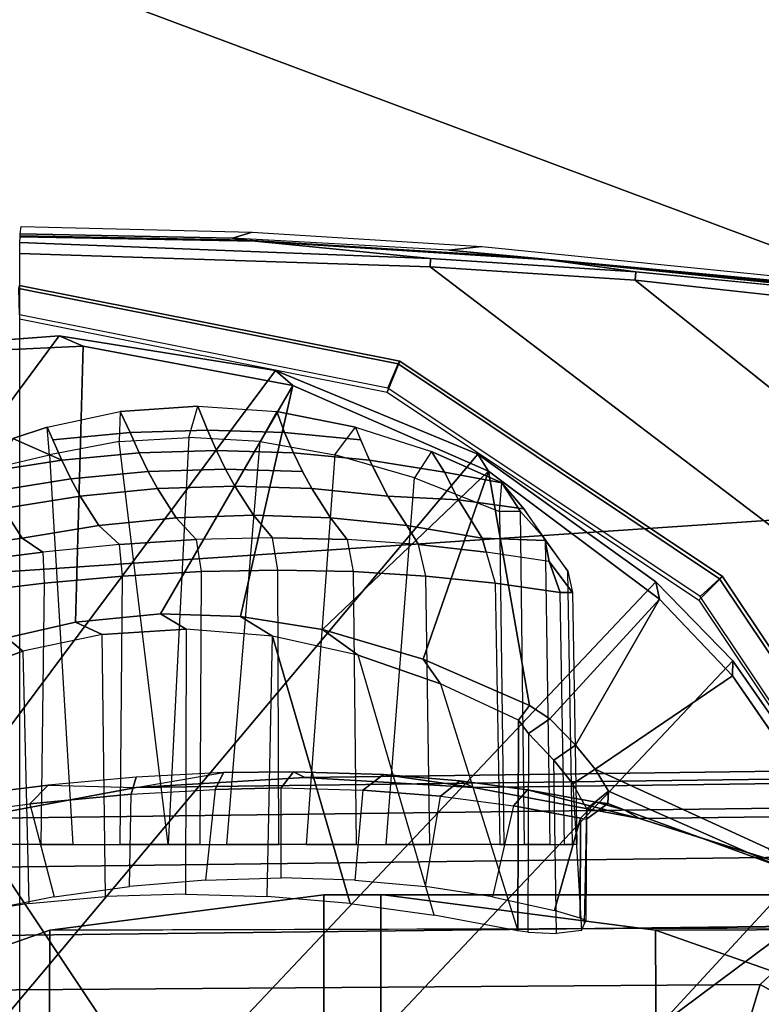
# Model space of a CAD drawing. Units: inches. Extents: x -16 to 144, y 0 to 159.
# Drawn here: x 42 to 43, y 47 to 49 of the extents above; entities that cross this region are included whole.
import ezdxf

# ---------------------------------------------------------------- set-up
doc = ezdxf.new("R2010")
doc.units = ezdxf.units.IN
doc.header["$MEASUREMENT"] = 0
for name, color, linetype in [('SEAT-ARMPAD', 5, 'Continuous'), ('SEAT-BASE', 5, 'Continuous'), ('SEAT-FRAME', 5, 'Continuous')]:
    doc.layers.add(name, color=color, linetype=linetype)

# ---------------------------------------------------------------- blocks, each defined once
blk = doc.blocks.new('1VERUS_ASUSP_SYNTLTLIM_ADJARMS_ADJSEAT_LUM_1T')
at = {"layer": 'SEAT-ARMPAD'}
for points in [[(1.1444, -11.1349, 24.9478), (3.7892, -11.6055, 24.9831), (3.8237, -10.4571, 24.9734)], [(1.1444, -11.1349, 24.9478), (-2.086, -11.1541, 24.7569), (-1.9456, -11.9579, 24.7501)], [(-0.1562, -12.1052, 24.858), (1.1444, -11.1349, 24.9478), (-1.9456, -11.9579, 24.7501)], [(1.1444, -11.1349, 24.9478), (-0.1562, -12.1052, 24.858), (1.7065, -11.9793, 24.9456)], [(1.7065, -11.9793, 24.9456), (3.7892, -11.6055, 24.9831), (1.1444, -11.1349, 24.9478)], [(1.7065, -11.9793, 24.9456), (-0.1562, -12.1052, 24.858), (1.8955, -12.8725, 24.8853)], [(1.8955, -12.8725, 24.8853), (-0.1562, -12.1052, 24.858), (-0.1377, -12.7547, 24.789)]]:
    blk.add_3dface(points, dxfattribs=at)
at = {"layer": 'SEAT-ARMPAD', "invisible_edges": 3}
for points in [[(-2.5241, -11.6916, 24.0192), (1.46, -11.1614, 24.0338), (-2.5565, -11.0385, 24.0191)], [(-2.439, -11.9496, 24.0196), (1.46, -11.1614, 24.0338), (-2.5241, -11.6916, 24.0192)], [(-2.2566, -12.1228, 24.0202), (1.46, -11.1614, 24.0338), (-2.439, -11.9496, 24.0196)], [(-1.2466, -12.473, 24.0239), (1.46, -11.1614, 24.0338), (-2.2566, -12.1228, 24.0202)], [(-0.1268, -12.7119, 24.028), (1.46, -11.1614, 24.0338), (-1.2466, -12.473, 24.0239)], [(0.7956, -12.8153, 24.0314), (1.46, -11.1614, 24.0338), (-0.1268, -12.7119, 24.028)], [(1.7156, -12.8341, 24.0347), (1.46, -11.1614, 24.0338), (0.7956, -12.8153, 24.0314)], [(4.0317, -12.5159, 24.0432), (1.46, -11.1614, 24.0338), (2.6492, -12.7671, 24.0382)], [(5.1877, -12.1173, 24.0475), (1.46, -11.1614, 24.0338), (4.0317, -12.5159, 24.0432)], [(5.4824, -11.1978, 24.0485), (1.46, -11.1614, 24.0338), (5.3932, -11.895, 24.0482)], [(5.3932, -11.895, 24.0482), (1.46, -11.1614, 24.0338), (5.1877, -12.1173, 24.0475)], [(2.6492, -12.7671, 24.0382), (1.46, -11.1614, 24.0338), (1.7156, -12.8341, 24.0347)]]:
    blk.add_3dface(points, dxfattribs=at)
at = {"layer": 'SEAT-BASE'}
for points in [[(4.6239, -12.6235, 3.7114), (1.1689, -1.6682, 6.3614), (1.1429, -1.6928, 6.4342), (4.5963, -12.6388, 3.7894)], [(4.6239, -12.6235, 3.7114), (4.4351, -11.9593, 3.3006), (1.2826, -1.7444, 4.6526), (1.1689, -1.6682, 6.3614)], [(1.1429, -1.6928, 6.4342), (1.0754, -1.7204, 6.4698), (4.5174, -12.6859, 3.8188), (4.5963, -12.6388, 3.7894)], [(4.5174, -12.6859, 3.8188), (1.0754, -1.7204, 6.4698), (0.6083, -1.8722, 6.4973), (4.1596, -12.8021, 3.8188)], [(4.3635, -11.9021, 3.2079), (4.2811, -11.7997, 3.2151), (1.1854, -1.7478, 4.5405), (1.2212, -1.7386, 4.5552)], [(1.2691, -1.7338, 4.6016), (4.4216, -11.9488, 3.2497), (4.3635, -11.9021, 3.2079), (1.2212, -1.7386, 4.5552)], [(4.4216, -11.9488, 3.2497), (1.2691, -1.7338, 4.6016), (1.2826, -1.7444, 4.6526), (4.4351, -11.9593, 3.3006)], [(4.2811, -11.7997, 3.2151), (3.4676, -12.0641, 3.2151), (0.0683, -2.1107, 4.5405), (1.1854, -1.7478, 4.5405)], [(0.1412, -2.0239, 6.4698), (3.8017, -12.9184, 3.8188), (4.1596, -12.8021, 3.8188), (0.6083, -1.8722, 6.4973)], [(0.1412, -2.0239, 6.4698), (0.0704, -2.0413, 6.4342), (3.7104, -12.9267, 3.7894), (3.8017, -12.9184, 3.8188)], [(0.0349, -2.0367, 6.3614), (-0.0124, -2.1651, 4.6526), (3.4414, -12.2822, 3.3006), (3.6747, -12.9218, 3.7114)], [(0.0704, -2.0413, 6.4342), (0.0349, -2.0367, 6.3614), (3.6747, -12.9218, 3.7114), (3.7104, -12.9267, 3.7894)], [(0.0339, -2.1244, 4.5552), (0.0683, -2.1107, 4.5405), (3.4676, -12.0641, 3.2151), (3.4669, -12.197, 3.2069)], [(0.0339, -2.1244, 4.5552), (3.4669, -12.197, 3.2069), (3.4461, -12.2657, 3.2497), (-0.0076, -2.1486, 4.6016)], [(3.4414, -12.2822, 3.3006), (-0.0124, -2.1651, 4.6526), (-0.0076, -2.1486, 4.6016), (3.4461, -12.2657, 3.2497)]]:
    blk.add_3dface(points, dxfattribs=at)
at = {"layer": 'SEAT-FRAME'}
for points in [[(0.3987, -11.484, 23.1953), (0.4384, -11.5938, 23.1954), (1.6732, -10.0692, 23.1999), (1.4155, -10.0502, 23.199)], [(0.4893, -11.6987, 23.1956), (1.9195, -10.1472, 23.2008), (1.6732, -10.0692, 23.1999), (0.4384, -11.5938, 23.1954)], [(0.4893, -11.6987, 23.1956), (0.6226, -11.8898, 23.1961), (2.1414, -10.28, 23.2016), (1.9195, -10.1472, 23.2008)], [(0.7131, -11.9828, 23.1964), (2.2394, -10.365, 23.202), (2.1414, -10.28, 23.2016), (0.6226, -11.8898, 23.1961)], [(0.7131, -11.9828, 23.1964), (0.9226, -12.1335, 23.1972), (2.3267, -10.4606, 23.2023), (2.2394, -10.365, 23.202)], [(1.1612, -12.2319, 23.1981), (2.4025, -10.5661, 23.2026), (2.3267, -10.4606, 23.2023), (0.9226, -12.1335, 23.1972)], [(1.1612, -12.2319, 23.1981), (1.4158, -12.2726, 23.199), (2.5113, -10.7899, 23.203), (2.4025, -10.5661, 23.2026)], [(0.7135, -11.5723, 21.2691), (1.037, -11.6143, 21.2016), (1.037, -10.7085, 21.2016), (0.7095, -10.7514, 21.2699)], [(1.1042, -11.6141, 21.1875), (1.1043, -10.7088, 21.1875), (1.037, -10.7085, 21.2016), (1.037, -11.6143, 21.2016)], [(1.1042, -11.6141, 21.1875), (1.4266, -11.5723, 21.1202), (1.4306, -10.7514, 21.1194), (1.1043, -10.7088, 21.1875)], [(0.7135, -11.5723, 21.2691), (0.7095, -10.7514, 21.2699), (0.401, -10.8613, 21.3343), (0.4084, -11.4651, 21.3328)], [(1.7317, -11.4651, 21.0565), (1.7391, -10.8613, 21.055), (1.4306, -10.7514, 21.1194), (1.4266, -11.5723, 21.1202)], [(1.673, -12.2536, 23.1999), (2.5753, -11.1614, 23.2032), (2.5113, -10.7899, 23.203), (1.4158, -12.2726, 23.199)], [(-0.5879, -11.1614, 23.42), (1.4622, -11.1614, 23.4275), (1.4622, -12.3697, 23.4275), (0.979, -12.3541, 23.4257)], [(0.7377, -12.3383, 23.4249), (-0.5809, -11.2852, 23.42), (-0.5879, -11.1614, 23.42), (0.979, -12.3541, 23.4257)], [(-0.5603, -11.4051, 23.4201), (-0.5809, -11.2852, 23.42), (0.7377, -12.3383, 23.4249), (0.4977, -12.3119, 23.424)], [(0.6199, -11.4105, 14.6527), (0.5904, -11.5083, 14.6588), (0.5503, -11.4861, 14.6269), (0.5734, -11.4091, 14.622)], [(1.9857, -11.4098, 21.2851), (1.9589, -11.4985, 21.2907), (0.5904, -11.5083, 14.6588), (0.6199, -11.4105, 14.6527)], [(0.4084, -11.4651, 21.3328), (-0.9266, -11.4651, 14.937), (-0.5936, -11.5768, 14.9099), (0.7135, -11.5723, 21.2691)], [(1.4266, -11.5723, 21.1202), (0.0973, -11.5764, 14.8399), (0.4275, -11.4652, 14.8089), (1.7317, -11.4651, 21.0565)], [(0.5166, -11.5776, 14.6741), (0.4907, -11.5427, 14.6393), (0.5503, -11.4861, 14.6269), (0.5904, -11.5083, 14.6588)], [(1.8921, -11.5613, 21.3046), (0.5166, -11.5776, 14.6741), (0.5904, -11.5083, 14.6588), (1.9589, -11.4985, 21.2907)], [(1.8921, -11.5613, 21.3046), (1.7105, -11.6441, 21.3425), (0.3331, -11.6612, 14.7125), (0.5166, -11.5776, 14.6741)], [(0.7135, -11.5723, 21.2691), (-0.5936, -11.5768, 14.9099), (-0.2489, -11.6142, 14.875), (1.037, -11.6143, 21.2016)], [(0.83, -11.5686, 22.0361), (0.8333, -11.7727, 22.0478), (0.8631, -11.8042, 22.1135), (0.864, -11.5699, 22.1125)], [(0.8631, -11.8042, 22.1135), (0.864, -11.5699, 22.1125), (0.8757, -11.5718, 22.1221), (0.8748, -11.8197, 22.1232)], [(0.8757, -11.5718, 22.1221), (0.8748, -11.8197, 22.1232), (0.8757, -11.5718, 22.1221)], [(0.9666, -11.8626, 22.1451), (0.8757, -11.5718, 22.1221), (0.8748, -11.8197, 22.1232)], [(0.8024, -11.5867, 21.7712), (0.8018, -11.7045, 21.7709), (0.7949, -11.7032, 21.7845), (0.7955, -11.5838, 21.7848)], [(0.8024, -11.5867, 21.7712), (0.8324, -11.5955, 21.747), (0.8018, -11.7045, 21.7709)], [(0.4173, -11.5943, 23.4165), (0.3811, -11.6094, 23.3719), (0.6348, -11.9891, 23.3719), (0.6625, -11.9613, 23.4165)], [(0.6381, -11.9866, 23.1681), (0.3851, -11.608, 23.1681), (0.4151, -11.5975, 23.1642), (0.6609, -11.9654, 23.1642)], [(0.8324, -11.5955, 21.747), (0.8018, -11.7045, 21.7709), (0.8324, -11.5955, 21.747)], [(1.4587, -11.9011, 22.0742), (1.4516, -11.6038, 22.0759), (1.5381, -11.5902, 22.0272), (1.5441, -11.8699, 22.0251)], [(0.6348, -11.9891, 23.3719), (0.3811, -11.6094, 23.3719), (0.3851, -11.608, 23.1681), (0.6381, -11.9866, 23.1681)], [(1.1644, -11.9189, 22.155), (1.073, -11.6038, 22.155), (1.1644, -11.9189, 22.155)], [(1.1709, -11.6122, 22.1528), (1.1644, -11.9189, 22.155), (1.073, -11.6038, 22.155)], [(1.1709, -11.6122, 22.1528), (1.1644, -11.9189, 22.155), (1.2661, -11.9272, 22.1407), (1.2671, -11.615, 22.1388)], [(1.2661, -11.9272, 22.1407), (1.2671, -11.615, 22.1388), (1.3611, -11.6122, 22.1131), (1.3653, -11.9209, 22.1134)], [(1.4502, -11.7211, 21.593), (1.4218, -11.6118, 21.5893), (1.3331, -11.6239, 21.5827), (1.3309, -11.7325, 21.5831)], [(1.3611, -11.6122, 22.1131), (1.3653, -11.9209, 22.1134), (1.4587, -11.9011, 22.0742), (1.4516, -11.6038, 22.0759)], [(-0.2489, -11.6142, 14.875), (1.1042, -11.6141, 21.1875), (1.037, -11.6143, 21.2016)], [(1.1042, -11.6141, 21.1875), (1.037, -11.6143, 21.2016), (1.1042, -11.6141, 21.1875)], [(1.3331, -11.6239, 21.5827), (1.3309, -11.7325, 21.5831), (1.2321, -11.7382, 21.5875), (1.2435, -11.6315, 21.5859)], [(1.1545, -11.6341, 21.5993), (1.1544, -11.74, 21.5988), (1.0582, -11.7375, 21.6252), (1.0677, -11.6315, 21.6226)], [(1.2321, -11.7382, 21.5875), (1.2435, -11.6315, 21.5859), (1.1545, -11.6341, 21.5993), (1.1544, -11.74, 21.5988)], [(0.5423, -11.6441, 21.5864), (-0.8477, -11.6612, 14.959), (-0.6557, -11.7218, 14.9189), (0.7323, -11.704, 21.5467)], [(1.7105, -11.6441, 21.3425), (1.5205, -11.704, 21.3822), (0.1411, -11.7218, 14.7526), (0.3331, -11.6612, 14.7125)], [(0.8206, -11.6733, 21.7712), (0.8257, -11.9705, 21.7737), (0.8112, -11.9705, 21.8024), (0.8061, -11.6733, 21.7997)], [(0.8112, -11.9705, 21.8024), (0.8061, -11.6733, 21.7997), (0.8112, -11.6733, 21.9136), (0.8168, -11.9953, 21.9133)], [(0.8112, -11.6733, 21.9136), (0.8168, -11.9953, 21.9133), (0.8433, -12.0331, 22.0203), (0.8381, -11.6733, 22.0245)], [(0.9024, -11.9812, 21.7191), (0.8968, -11.6733, 21.7163), (0.8206, -11.6733, 21.7712), (0.8257, -11.9705, 21.7737)], [(0.8433, -12.0331, 22.0203), (0.8381, -11.6733, 22.0245), (0.8677, -11.6733, 22.0947), (0.8724, -12.0656, 22.0887)], [(0.8677, -11.6733, 22.0947), (0.8724, -12.0656, 22.0887), (0.8972, -12.0656, 22.1092), (0.8923, -11.6733, 22.115)], [(0.8972, -12.0656, 22.1092), (0.8923, -11.6733, 22.115), (1.0309, -11.6733, 22.1405), (0.9975, -12.1055, 22.1291)], [(0.9791, -11.6733, 21.6709), (0.984, -11.9896, 21.6747), (0.9024, -11.9812, 21.7191), (0.8968, -11.6733, 21.7163)], [(1.0697, -11.995, 21.6403), (1.0662, -11.6733, 21.6356), (0.9791, -11.6733, 21.6709), (0.984, -11.9896, 21.6747)], [(1.157, -11.6733, 21.6109), (1.1581, -11.9968, 21.6164), (1.0697, -11.995, 21.6403), (1.0662, -11.6733, 21.6356)], [(1.2486, -11.995, 21.603), (1.25, -11.6733, 21.5972), (1.157, -11.6733, 21.6109), (1.1581, -11.9968, 21.6164)], [(1.2185, -11.6733, 22.1355), (1.179, -12.1481, 22.132), (1.263, -12.1531, 22.1191), (1.2876, -11.6733, 22.1218)], [(1.3439, -11.6733, 21.5947), (1.341, -11.9896, 21.6001), (1.2486, -11.995, 21.603), (1.25, -11.6733, 21.5972)], [(1.263, -12.1531, 22.1191), (1.2876, -11.6733, 22.1218), (1.2876, -11.6733, 22.1218), (1.3452, -12.1481, 22.0973)], [(1.4336, -11.9812, 21.6083), (1.4375, -11.6733, 21.6034), (1.3439, -11.6733, 21.5947), (1.341, -11.9896, 21.6001)], [(1.4273, -12.1326, 22.0656), (1.3995, -11.6733, 22.0863), (1.4844, -11.6733, 22.0459), (1.4837, -12.1193, 22.0372)], [(1.5294, -11.6733, 21.6232), (1.5257, -11.9705, 21.6276), (1.4336, -11.9812, 21.6083), (1.4375, -11.6733, 21.6034)], [(0.4893, -11.6987, 23.1956), (0.4946, -11.6856, 22.9674), (0.623, -11.8723, 22.963), (0.6226, -11.8898, 23.1961)], [(0.9279, -11.7404, 21.5059), (0.7323, -11.704, 21.5467), (-0.6557, -11.7218, 14.9189), (-0.4579, -11.7586, 14.8776)], [(1.3249, -11.7404, 21.423), (-0.0567, -11.7586, 14.7939), (0.1411, -11.7218, 14.7526), (1.5205, -11.704, 21.3822)], [(0.769, -11.7361, 21.8819), (0.7696, -11.7217, 21.7799), (0.7949, -11.7032, 21.7845), (0.7944, -11.7153, 21.8703)], [(0.7836, -11.7232, 21.7539), (0.8642, -11.7378, 21.6947), (0.8807, -11.719, 21.7121), (0.8018, -11.7045, 21.7709)], [(1.4289, -11.7432, 21.5661), (1.3249, -11.7404, 21.423), (1.5205, -11.704, 21.3822), (1.556, -11.7274, 21.592)], [(0.7696, -11.7217, 21.7799), (0.7506, -11.7144, 21.7678), (0.7696, -11.7217, 21.7799)], [(0.7836, -11.7232, 21.7539), (0.7696, -11.7217, 21.7799), (0.7506, -11.7144, 21.7678)], [(0.944, -11.7484, 21.6488), (0.9666, -11.7303, 21.6632), (0.8807, -11.719, 21.7121), (0.8642, -11.7378, 21.6947)], [(1.325, -11.7528, 21.5589), (1.4289, -11.7432, 21.5661), (1.4502, -11.7211, 21.593), (1.3309, -11.7325, 21.5831)], [(0.9279, -11.7404, 21.5059), (-0.4579, -11.7586, 14.8776), (-0.2573, -11.7709, 14.8358), (1.1264, -11.7525, 21.4644)], [(1.3249, -11.7404, 21.423), (1.1264, -11.7525, 21.4644), (-0.2573, -11.7709, 14.8358), (-0.0567, -11.7586, 14.7939)], [(0.944, -11.7484, 21.6488), (0.9279, -11.7404, 21.5059), (1.034, -11.7559, 21.6105)], [(0.944, -11.7484, 21.6488), (1.034, -11.7559, 21.6105), (1.0582, -11.7375, 21.6252), (0.9666, -11.7303, 21.6632)], [(0.8078, -11.7906, 22.0516), (0.8078, -11.7906, 22.0516), (0.7088, -11.9626, 22.9648)], [(0.8381, -11.8216, 22.118), (0.7088, -11.9626, 22.9648), (0.8078, -11.7906, 22.0516)], [(0.987, -11.8918, 22.1632), (0.9102, -12.1131, 22.9748), (0.8618, -11.8371, 22.1371)], [(0.9102, -12.1131, 22.9748), (0.987, -11.8918, 22.1632), (1.1055, -11.9266, 22.1705)], [(0.987, -11.8918, 22.1632), (1.1055, -11.9266, 22.1705), (0.987, -11.8918, 22.1632)], [(1.4774, -11.9168, 22.0804), (1.3966, -11.9354, 22.1159), (1.3653, -11.9209, 22.1134), (1.4587, -11.9011, 22.0742)], [(1.2023, -11.942, 22.164), (1.2963, -11.9453, 22.1468), (1.1408, -12.2142, 22.988)], [(0.6625, -11.9613, 23.4165), (0.6348, -11.9891, 23.3719), (1.0146, -12.2429, 23.3719), (1.0295, -12.2065, 23.4165)], [(1.0167, -12.2396, 23.1681), (0.6381, -11.9866, 23.1681), (0.6609, -11.9654, 23.1642), (1.0287, -12.2111, 23.1642)], [(0.8112, -11.9705, 21.8024), (0.8257, -11.9705, 21.7737), (0.8388, -12.0068, 21.7972)], [(0.8257, -11.9705, 21.7737), (0.8388, -12.0068, 21.7972), (0.8257, -11.9705, 21.7737)], [(0.984, -11.9896, 21.6747), (0.9925, -12.0269, 21.704), (0.9128, -12.018, 21.7463), (0.9024, -11.9812, 21.7191)], [(1.4349, -12.018, 21.6373), (1.4336, -11.9812, 21.6083), (1.341, -11.9896, 21.6001), (1.3449, -12.0269, 21.6304)], [(1.0146, -12.2429, 23.3719), (0.6348, -11.9891, 23.3719), (0.6381, -11.9866, 23.1681), (1.0167, -12.2396, 23.1681)], [(1.0768, -12.0327, 21.6708), (1.0697, -11.995, 21.6403), (0.984, -11.9896, 21.6747), (0.9925, -12.0269, 21.704)], [(1.1581, -11.9968, 21.6164), (1.1645, -12.0347, 21.6472), (1.0768, -12.0327, 21.6708), (1.0697, -11.995, 21.6403)], [(1.2544, -12.0327, 21.6337), (1.2486, -11.995, 21.603), (1.1581, -11.9968, 21.6164), (1.1645, -12.0347, 21.6472)], [(1.341, -11.9896, 21.6001), (1.3449, -12.0269, 21.6304), (1.2544, -12.0327, 21.6337), (1.2486, -11.995, 21.603)], [(1.4349, -12.018, 21.6373), (1.5231, -12.0068, 21.6544), (1.5503, -12.0219, 21.7188), (1.4593, -12.0343, 21.7057)], [(0.9128, -12.018, 21.7463), (0.9925, -12.0269, 21.704), (1.0065, -12.0493, 21.7959), (0.9178, -12.0343, 21.8187)], [(1.4349, -12.018, 21.6373), (1.4593, -12.0343, 21.7057), (1.3689, -12.0493, 21.7203), (1.3449, -12.0269, 21.6304)], [(1.0768, -12.0327, 21.6708), (1.0964, -12.0583, 21.7746), (1.0065, -12.0493, 21.7959), (0.9925, -12.0269, 21.704)], [(1.2544, -12.0327, 21.6337), (1.3449, -12.0269, 21.6304), (1.3689, -12.0493, 21.7203), (1.278, -12.0583, 21.7367)], [(1.4817, -12.0693, 21.813), (1.4593, -12.0343, 21.7057), (1.5503, -12.0219, 21.7188), (1.568, -12.0428, 21.7848)], [(1.0768, -12.0327, 21.6708), (1.1645, -12.0347, 21.6472), (1.187, -12.0613, 21.7548), (1.0964, -12.0583, 21.7746)], [(1.2544, -12.0327, 21.6337), (1.278, -12.0583, 21.7367), (1.187, -12.0613, 21.7548), (1.1645, -12.0347, 21.6472)], [(1.4593, -12.0343, 21.7057), (1.4817, -12.0693, 21.813), (1.3911, -12.0839, 21.8265), (1.3689, -12.0493, 21.7203)], [(1.0287, -12.0839, 21.9022), (1.0065, -12.0493, 21.7959), (1.0964, -12.0583, 21.7746), (1.1184, -12.0927, 21.8802)], [(1.3911, -12.0839, 21.8265), (1.3, -12.0927, 21.8423), (1.278, -12.0583, 21.7367), (1.3689, -12.0493, 21.7203)], [(0.8947, -12.0997, 22.0581), (0.8724, -12.0656, 22.0887), (0.8947, -12.0997, 22.0581)], [(0.8972, -12.0656, 22.1092), (0.8947, -12.0997, 22.0581), (0.8724, -12.0656, 22.0887)], [(1.209, -12.0957, 21.8602), (1.1184, -12.0927, 21.8802), (1.0964, -12.0583, 21.7746), (1.187, -12.0613, 21.7548)], [(1.209, -12.0957, 21.8602), (1.187, -12.0613, 21.7548), (1.278, -12.0583, 21.7367), (1.3, -12.0927, 21.8423)], [(1.4927, -12.0897, 21.8657), (1.4019, -12.1042, 21.8787), (1.3911, -12.0839, 21.8265), (1.4817, -12.0693, 21.813)], [(1.0503, -12.1263, 22.0057), (0.962, -12.1121, 22.0306), (0.9457, -12.0795, 21.9524), (1.0287, -12.0839, 21.9022)], [(1.3911, -12.0839, 21.8265), (1.4019, -12.1042, 21.8787), (1.3108, -12.1129, 21.8941), (1.3, -12.0927, 21.8423)], [(0.8947, -12.0997, 22.0581), (0.962, -12.1121, 22.0306), (0.8947, -12.0997, 22.0581)], [(0.9775, -12.1366, 22.0806), (0.8947, -12.0997, 22.0581), (0.962, -12.1121, 22.0306)], [(1.209, -12.0957, 21.8602), (1.2198, -12.1158, 21.912), (1.1292, -12.1129, 21.9321), (1.1184, -12.0927, 21.8802)], [(1.209, -12.0957, 21.8602), (1.3, -12.0927, 21.8423), (1.3108, -12.1129, 21.8941), (1.2198, -12.1158, 21.912)], [(1.4927, -12.0897, 21.8657), (1.5035, -12.1121, 21.9176), (1.4127, -12.1263, 21.9301), (1.4019, -12.1042, 21.8787)], [(1.4127, -12.1263, 21.9301), (1.3215, -12.1349, 21.9452), (1.3108, -12.1129, 21.8941), (1.4019, -12.1042, 21.8787)], [(1.2304, -12.1377, 21.963), (1.1399, -12.1349, 21.9832), (1.1292, -12.1129, 21.9321), (1.2198, -12.1158, 21.912)], [(1.2304, -12.1377, 21.963), (1.2198, -12.1158, 21.912), (1.3108, -12.1129, 21.8941), (1.3215, -12.1349, 21.9452)], [(1.0503, -12.1263, 22.0057), (1.1399, -12.1349, 21.9832), (1.1504, -12.1587, 22.0335), (1.0608, -12.1503, 22.0563)], [(1.2304, -12.1377, 21.963), (1.2409, -12.1615, 22.0132), (1.1504, -12.1587, 22.0335), (1.1399, -12.1349, 21.9832)], [(1.2304, -12.1377, 21.963), (1.3215, -12.1349, 21.9452), (1.332, -12.1587, 21.9955), (1.2409, -12.1615, 22.0132)], [(1.4127, -12.1263, 21.9301), (1.4232, -12.1503, 21.9807), (1.332, -12.1587, 21.9955), (1.3215, -12.1349, 21.9452)], [(1.4127, -12.1263, 21.9301), (1.4705, -12.1519, 21.9913), (1.4127, -12.1263, 21.9301)], [(1.4299, -12.165, 22.0112), (1.4127, -12.1263, 21.9301), (1.4705, -12.1519, 21.9913)], [(1.2526, -12.19, 22.0693), (1.1594, -12.1836, 22.0834), (1.1504, -12.1587, 22.0335), (1.2409, -12.1615, 22.0132)], [(1.2526, -12.19, 22.0693), (1.2409, -12.1615, 22.0132), (1.332, -12.1587, 21.9955), (1.3438, -12.1836, 22.0449)], [(1.0295, -12.2065, 23.4165), (1.0146, -12.2429, 23.3719), (1.4625, -12.332, 23.3719), (1.4624, -12.2926, 23.4165)], [(1.4633, -12.3284, 23.1681), (1.0167, -12.2396, 23.1681), (1.0287, -12.2111, 23.1642), (1.4626, -12.2974, 23.1642)], [(1.4625, -12.332, 23.3719), (1.0146, -12.2429, 23.3719), (1.0167, -12.2396, 23.1681), (1.4633, -12.3284, 23.1681)], [(0.3837, -12.3157, 23.5614), (0.8391, -12.3621, 23.5631), (0.8636, -12.3652, 23.5821), (0.4255, -12.322, 23.5817)], [(0.8391, -12.3621, 23.5631), (0.3837, -12.3157, 23.5614), (0.4954, -12.3247, 23.436), (0.7369, -12.348, 23.4316)], [(0.9179, -12.3779, 23.8783), (0.379, -12.3237, 23.8763), (0.4728, -12.3284, 23.6207), (0.9568, -12.3738, 23.6225)], [(0.9784, -12.364, 23.4326), (0.7369, -12.348, 23.4316), (0.7377, -12.3383, 23.4249), (0.979, -12.3541, 23.4257)], [(0.9784, -12.364, 23.4326), (1.1849, -12.3842, 23.5644), (0.8391, -12.3621, 23.5631), (0.7369, -12.348, 23.4316)], [(1.2116, -12.3878, 23.6234), (1.1886, -12.3947, 23.8793), (0.9179, -12.3779, 23.8783), (0.9568, -12.3738, 23.6225)], [(1.1849, -12.3842, 23.5644), (1.4618, -12.3895, 23.5496), (1.4617, -12.3905, 23.5653), (1.1943, -12.3854, 23.5851)], [(1.4606, -12.4016, 23.8803), (1.1886, -12.3947, 23.8793), (1.2116, -12.3878, 23.6234), (1.4615, -12.393, 23.6244)], [(1.4615, -12.393, 23.6244), (1.2116, -12.3878, 23.6234), (1.1943, -12.3854, 23.5851), (1.4617, -12.3905, 23.5653)]]:
    blk.add_3dface(points, dxfattribs=at)
for points, invisible_edges in [([(-0.2489, -11.6142, 14.875), (0.0973, -11.5764, 14.8399), (1.1042, -11.6141, 21.1875)], 2), ([(1.4266, -11.5723, 21.1202), (1.1042, -11.6141, 21.1875), (0.0973, -11.5764, 14.8399)], 2), ([(0.7972, -11.5801, 21.8285), (0.7944, -11.7153, 21.8703), (0.8009, -11.5721, 21.9225)], 2), ([(0.8111, -11.7447, 21.9777), (0.8009, -11.5721, 21.9225), (0.7944, -11.7153, 21.8703)], 2), ([(0.83, -11.5686, 22.0361), (0.8333, -11.7727, 22.0478), (0.8009, -11.5721, 21.9225)], 2), ([(0.8111, -11.7447, 21.9777), (0.8009, -11.5721, 21.9225), (0.8333, -11.7727, 22.0478)], 2), ([(0.9666, -11.8626, 22.1451), (0.8757, -11.5718, 22.1221), (1.0636, -11.8966, 22.1561)], 2), ([(0.9743, -11.5902, 22.1449), (1.0636, -11.8966, 22.1561), (0.8757, -11.5718, 22.1221)], 2), ([(0.7972, -11.5801, 21.8285), (0.7944, -11.7153, 21.8703), (0.7955, -11.5838, 21.7848)], 2), ([(0.7949, -11.7032, 21.7845), (0.7955, -11.5838, 21.7848), (0.7944, -11.7153, 21.8703)], 2), ([(1.546, -11.5867, 21.616), (1.5465, -11.7088, 21.6155), (1.4218, -11.6118, 21.5893)], 2), ([(0.8324, -11.5955, 21.747), (0.8018, -11.7045, 21.7709), (0.9056, -11.6118, 21.6971)], 2), ([(0.9743, -11.5902, 22.1449), (1.0636, -11.8966, 22.1561), (1.073, -11.6038, 22.155)], 2), ([(0.8807, -11.719, 21.7121), (0.9056, -11.6118, 21.6971), (0.8018, -11.7045, 21.7709)], 2), ([(0.8807, -11.719, 21.7121), (0.9056, -11.6118, 21.6971), (0.9666, -11.7303, 21.6632)], 2), ([(0.9842, -11.6239, 21.6555), (0.9666, -11.7303, 21.6632), (0.9056, -11.6118, 21.6971)], 2), ([(1.1644, -11.9189, 22.155), (1.073, -11.6038, 22.155), (1.0636, -11.8966, 22.1561)], 2), ([(1.4502, -11.7211, 21.593), (1.4218, -11.6118, 21.5893), (1.5465, -11.7088, 21.6155)], 2), ([(0.9842, -11.6239, 21.6555), (0.9666, -11.7303, 21.6632), (1.0677, -11.6315, 21.6226)], 2), ([(1.0582, -11.7375, 21.6252), (1.0677, -11.6315, 21.6226), (0.9666, -11.7303, 21.6632)], 2), ([(0.7323, -11.704, 21.5467), (0.7506, -11.7144, 21.7678), (0.5423, -11.6441, 21.5864)], 2), ([(0.5675, -11.6474, 21.8063), (0.5423, -11.6441, 21.5864), (0.7506, -11.7144, 21.7678)], 2), ([(0.5675, -11.6474, 21.8063), (0.769, -11.7361, 21.8819), (0.5809, -11.6686, 22.0207)], 2), ([(0.5675, -11.6474, 21.8063), (0.7506, -11.7144, 21.7678), (0.769, -11.7361, 21.8819)], 2), ([(0.5809, -11.6686, 22.0207), (0.7847, -11.7623, 21.9782), (0.4946, -11.6856, 22.9674)], 2), ([(0.7847, -11.7623, 21.9782), (0.5809, -11.6686, 22.0207), (0.769, -11.7361, 21.8819)], 2), ([(1.0309, -11.6733, 22.1405), (0.9975, -12.1055, 22.1291), (1.1248, -11.6733, 22.1436)], 2), ([(1.0911, -12.1326, 22.1358), (1.1248, -11.6733, 22.1436), (0.9975, -12.1055, 22.1291)], 2), ([(1.0911, -12.1326, 22.1358), (1.1248, -11.6733, 22.1436), (1.179, -12.1481, 22.132)], 2), ([(1.2185, -11.6733, 22.1355), (1.179, -12.1481, 22.132), (1.1248, -11.6733, 22.1436)], 2), ([(1.2876, -11.6733, 22.1218), (1.3452, -12.1481, 22.0973), (1.3995, -11.6733, 22.0863)], 2), ([(1.4273, -12.1326, 22.0656), (1.3995, -11.6733, 22.0863), (1.3452, -12.1481, 22.0973)], 2), ([(0.623, -11.8723, 22.963), (0.4946, -11.6856, 22.9674), (0.7847, -11.7623, 21.9782)], 2), ([(0.7323, -11.704, 21.5467), (0.9279, -11.7404, 21.5059), (0.8642, -11.7378, 21.6947)], 2), ([(0.7323, -11.704, 21.5467), (0.8642, -11.7378, 21.6947), (0.7506, -11.7144, 21.7678)], 2), ([(0.7949, -11.7032, 21.7845), (0.7696, -11.7217, 21.7799), (0.8018, -11.7045, 21.7709)], 2), ([(0.7836, -11.7232, 21.7539), (0.8018, -11.7045, 21.7709), (0.7696, -11.7217, 21.7799)], 2), ([(0.7836, -11.7232, 21.7539), (0.7506, -11.7144, 21.7678), (0.8642, -11.7378, 21.6947)], 2), ([(0.7696, -11.7217, 21.7799), (0.769, -11.7361, 21.8819), (0.7506, -11.7144, 21.7678)], 2), ([(0.769, -11.7361, 21.8819), (0.7944, -11.7153, 21.8703), (0.7847, -11.7623, 21.9782)], 2), ([(0.8111, -11.7447, 21.9777), (0.7847, -11.7623, 21.9782), (0.7944, -11.7153, 21.8703)], 2), ([(1.556, -11.7274, 21.592), (1.5465, -11.7088, 21.6155), (1.4289, -11.7432, 21.5661)], 2), ([(1.4502, -11.7211, 21.593), (1.4289, -11.7432, 21.5661), (1.5465, -11.7088, 21.6155)], 2), ([(0.944, -11.7484, 21.6488), (0.8642, -11.7378, 21.6947), (0.9279, -11.7404, 21.5059)], 2), ([(1.1264, -11.7525, 21.4644), (1.1398, -11.759, 21.575), (0.9279, -11.7404, 21.5059)], 2), ([(1.034, -11.7559, 21.6105), (0.9279, -11.7404, 21.5059), (1.1398, -11.759, 21.575)], 2), ([(1.0582, -11.7375, 21.6252), (1.034, -11.7559, 21.6105), (1.1544, -11.74, 21.5988)], 2), ([(1.1398, -11.759, 21.575), (1.1544, -11.74, 21.5988), (1.034, -11.7559, 21.6105)], 2), ([(1.3249, -11.7404, 21.423), (1.2224, -11.7582, 21.5656), (1.1264, -11.7525, 21.4644)], 2), ([(1.1398, -11.759, 21.575), (1.2224, -11.7582, 21.5656), (1.1544, -11.74, 21.5988)], 2), ([(1.2321, -11.7382, 21.5875), (1.1544, -11.74, 21.5988), (1.2224, -11.7582, 21.5656)], 2), ([(1.325, -11.7528, 21.5589), (1.3309, -11.7325, 21.5831), (1.2224, -11.7582, 21.5656)], 2), ([(1.2321, -11.7382, 21.5875), (1.2224, -11.7582, 21.5656), (1.3309, -11.7325, 21.5831)], 2), ([(1.2224, -11.7582, 21.5656), (1.325, -11.7528, 21.5589), (1.3249, -11.7404, 21.423)], 2), ([(1.4289, -11.7432, 21.5661), (1.3249, -11.7404, 21.423), (1.325, -11.7528, 21.5589)], 2), ([(0.8111, -11.7447, 21.9777), (0.8333, -11.7727, 22.0478), (0.7847, -11.7623, 21.9782)], 2), ([(1.1398, -11.759, 21.575), (1.1264, -11.7525, 21.4644), (1.2224, -11.7582, 21.5656)], 2), ([(0.7847, -11.7623, 21.9782), (0.8078, -11.7906, 22.0516), (0.623, -11.8723, 22.963)], 2), ([(0.8078, -11.7906, 22.0516), (0.7847, -11.7623, 21.9782), (0.8333, -11.7727, 22.0478)], 2), ([(0.8078, -11.7906, 22.0516), (0.8333, -11.7727, 22.0478), (0.8381, -11.8216, 22.118)], 2), ([(0.8631, -11.8042, 22.1135), (0.8381, -11.8216, 22.118), (0.8333, -11.7727, 22.0478)], 2), ([(0.7088, -11.9626, 22.9648), (0.623, -11.8723, 22.963), (0.8078, -11.7906, 22.0516)], 2), ([(0.8631, -11.8042, 22.1135), (0.8748, -11.8197, 22.1232), (0.8381, -11.8216, 22.118)], 2), ([(0.8381, -11.8216, 22.118), (0.8618, -11.8371, 22.1371), (0.7088, -11.9626, 22.9648)], 2), ([(0.8618, -11.8371, 22.1371), (0.8381, -11.8216, 22.118), (0.8748, -11.8197, 22.1232)], 2), ([(0.8618, -11.8371, 22.1371), (0.8748, -11.8197, 22.1232), (0.987, -11.8918, 22.1632)], 2), ([(0.9666, -11.8626, 22.1451), (0.987, -11.8918, 22.1632), (0.8748, -11.8197, 22.1232)], 2), ([(0.9102, -12.1131, 22.9748), (0.7088, -11.9626, 22.9648), (0.8618, -11.8371, 22.1371)], 2), ([(0.9666, -11.8626, 22.1451), (1.0636, -11.8966, 22.1561), (0.987, -11.8918, 22.1632)], 2), ([(0.623, -11.8723, 22.963), (0.7088, -11.9626, 22.9648), (0.6226, -11.8898, 23.1961)], 2), ([(1.5441, -11.8699, 22.0251), (1.5619, -11.8862, 22.0315), (1.4587, -11.9011, 22.0742)], 2), ([(0.7131, -11.9828, 23.1964), (0.6226, -11.8898, 23.1961), (0.7088, -11.9626, 22.9648)], 2), ([(1.1055, -11.9266, 22.1705), (0.987, -11.8918, 22.1632), (1.0636, -11.8966, 22.1561)], 2), ([(1.4774, -11.9168, 22.0804), (1.4587, -11.9011, 22.0742), (1.5619, -11.8862, 22.0315)], 2), ([(1.1055, -11.9266, 22.1705), (1.0636, -11.8966, 22.1561), (1.2023, -11.942, 22.164)], 2), ([(1.1644, -11.9189, 22.155), (1.2023, -11.942, 22.164), (1.0636, -11.8966, 22.1561)], 2), ([(0.9102, -12.1131, 22.9748), (1.1055, -11.9266, 22.1705), (1.1408, -12.2142, 22.988)], 2), ([(1.2023, -11.942, 22.164), (1.1408, -12.2142, 22.988), (1.1055, -11.9266, 22.1705)], 2), ([(1.1644, -11.9189, 22.155), (1.2661, -11.9272, 22.1407), (1.2023, -11.942, 22.164)], 2), ([(1.3653, -11.9209, 22.1134), (1.3966, -11.9354, 22.1159), (1.2661, -11.9272, 22.1407)], 2), ([(1.3966, -11.9354, 22.1159), (1.4774, -11.9168, 22.0804), (1.3873, -12.2604, 23.0009)], 2), ([(1.6371, -12.2494, 23.0098), (1.3873, -12.2604, 23.0009), (1.4774, -11.9168, 22.0804)], 2), ([(1.2963, -11.9453, 22.1468), (1.2023, -11.942, 22.164), (1.2661, -11.9272, 22.1407)], 2), ([(1.2963, -11.9453, 22.1468), (1.2661, -11.9272, 22.1407), (1.3966, -11.9354, 22.1159)], 2), ([(1.3966, -11.9354, 22.1159), (1.3873, -12.2604, 23.0009), (1.2963, -11.9453, 22.1468)], 2), ([(1.1408, -12.2142, 22.988), (1.2963, -11.9453, 22.1468), (1.3873, -12.2604, 23.0009)], 2), ([(0.7131, -11.9828, 23.1964), (0.7088, -11.9626, 22.9648), (0.9226, -12.1335, 23.1972)], 2), ([(0.9102, -12.1131, 22.9748), (0.9226, -12.1335, 23.1972), (0.7088, -11.9626, 22.9648)], 2), ([(0.8112, -11.9705, 21.8024), (0.8388, -12.0068, 21.7972), (0.8168, -11.9953, 21.9133)], 2), ([(0.8257, -11.9705, 21.7737), (0.8388, -12.0068, 21.7972), (0.9024, -11.9812, 21.7191)], 2), ([(1.5257, -11.9705, 21.6276), (1.5231, -12.0068, 21.6544), (1.4336, -11.9812, 21.6083)], 2), ([(0.9128, -12.018, 21.7463), (0.9024, -11.9812, 21.7191), (0.8388, -12.0068, 21.7972)], 2), ([(1.4349, -12.018, 21.6373), (1.4336, -11.9812, 21.6083), (1.5231, -12.0068, 21.6544)], 2), ([(0.8436, -12.0316, 21.9013), (0.8168, -11.9953, 21.9133), (0.8388, -12.0068, 21.7972)], 2), ([(0.8436, -12.0316, 21.9013), (0.8168, -11.9953, 21.9133), (0.8685, -12.069, 21.9987)], 2), ([(0.8433, -12.0331, 22.0203), (0.8685, -12.069, 21.9987), (0.8168, -11.9953, 21.9133)], 2), ([(0.9128, -12.018, 21.7463), (0.9178, -12.0343, 21.8187), (0.8388, -12.0068, 21.7972)], 2), ([(0.8436, -12.0316, 21.9013), (0.8388, -12.0068, 21.7972), (0.9178, -12.0343, 21.8187)], 2), ([(0.8433, -12.0331, 22.0203), (0.8685, -12.069, 21.9987), (0.8724, -12.0656, 22.0887)], 2), ([(0.8436, -12.0316, 21.9013), (0.9178, -12.0343, 21.8187), (0.8685, -12.069, 21.9987)], 2), ([(0.9457, -12.0795, 21.9524), (0.8685, -12.069, 21.9987), (0.9178, -12.0343, 21.8187)], 2), ([(1.0065, -12.0493, 21.7959), (1.0287, -12.0839, 21.9022), (0.9178, -12.0343, 21.8187)], 2), ([(0.9457, -12.0795, 21.9524), (0.9178, -12.0343, 21.8187), (1.0287, -12.0839, 21.9022)], 2), ([(0.8947, -12.0997, 22.0581), (0.8724, -12.0656, 22.0887), (0.8685, -12.069, 21.9987)], 2), ([(0.8972, -12.0656, 22.1092), (0.8947, -12.0997, 22.0581), (0.9975, -12.1055, 22.1291)], 2), ([(0.8947, -12.0997, 22.0581), (0.8685, -12.069, 21.9987), (0.962, -12.1121, 22.0306)], 2), ([(0.9457, -12.0795, 21.9524), (0.962, -12.1121, 22.0306), (0.8685, -12.069, 21.9987)], 2), ([(1.0287, -12.0839, 21.9022), (1.1184, -12.0927, 21.8802), (1.0395, -12.1051, 21.954)], 2), ([(0.9775, -12.1366, 22.0806), (0.9975, -12.1055, 22.1291), (0.8947, -12.0997, 22.0581)], 2), ([(1.1292, -12.1129, 21.9321), (1.0395, -12.1051, 21.954), (1.1184, -12.0927, 21.8802)], 3), ([(1.0503, -12.1263, 22.0057), (1.0669, -12.1651, 22.087), (0.962, -12.1121, 22.0306)], 2), ([(0.9775, -12.1366, 22.0806), (0.962, -12.1121, 22.0306), (1.0669, -12.1651, 22.087)], 2), ([(0.9775, -12.1366, 22.0806), (0.9975, -12.1055, 22.1291), (1.0669, -12.1651, 22.087)], 2), ([(1.0911, -12.1326, 22.1358), (1.0669, -12.1651, 22.087), (0.9975, -12.1055, 22.1291)], 2), ([(1.0503, -12.1263, 22.0057), (1.0395, -12.1051, 21.954), (1.1399, -12.1349, 21.9832)], 2), ([(1.1292, -12.1129, 21.9321), (1.1399, -12.1349, 21.9832), (1.0395, -12.1051, 21.954)], 14), ([(1.4127, -12.1263, 21.9301), (1.5035, -12.1121, 21.9176), (1.4705, -12.1519, 21.9913)], 2), ([(0.9102, -12.1131, 22.9748), (1.1408, -12.2142, 22.988), (0.9226, -12.1335, 23.1972)], 2), ([(1.4273, -12.1326, 22.0656), (1.4299, -12.165, 22.0112), (1.4837, -12.1193, 22.0372)], 2), ([(1.4705, -12.1519, 21.9913), (1.4837, -12.1193, 22.0372), (1.4299, -12.165, 22.0112)], 2), ([(1.1612, -12.2319, 23.1981), (0.9226, -12.1335, 23.1972), (1.1408, -12.2142, 22.988)], 2), ([(1.0911, -12.1326, 22.1358), (1.0669, -12.1651, 22.087), (1.179, -12.1481, 22.132)], 2), ([(1.4273, -12.1326, 22.0656), (1.4299, -12.165, 22.0112), (1.3452, -12.1481, 22.0973)], 2), ([(1.0669, -12.1651, 22.087), (1.0608, -12.1503, 22.0563), (1.1594, -12.1836, 22.0834)], 2), ([(1.1504, -12.1587, 22.0335), (1.1594, -12.1836, 22.0834), (1.0608, -12.1503, 22.0563)], 2), ([(1.1594, -12.1836, 22.0834), (1.179, -12.1481, 22.132), (1.0669, -12.1651, 22.087)], 2), ([(1.1594, -12.1836, 22.0834), (1.179, -12.1481, 22.132), (1.2526, -12.19, 22.0693)], 2), ([(1.263, -12.1531, 22.1191), (1.2526, -12.19, 22.0693), (1.179, -12.1481, 22.132)], 2), ([(1.263, -12.1531, 22.1191), (1.2526, -12.19, 22.0693), (1.3452, -12.1481, 22.0973)], 2), ([(1.3438, -12.1836, 22.0449), (1.3452, -12.1481, 22.0973), (1.2526, -12.19, 22.0693)], 2), ([(1.332, -12.1587, 21.9955), (1.4232, -12.1503, 21.9807), (1.3438, -12.1836, 22.0449)], 2), ([(1.3438, -12.1836, 22.0449), (1.3452, -12.1481, 22.0973), (1.4299, -12.165, 22.0112)], 2), ([(1.4299, -12.165, 22.0112), (1.3438, -12.1836, 22.0449), (1.4232, -12.1503, 21.9807)], 2), ([(1.1612, -12.2319, 23.1981), (1.1408, -12.2142, 22.988), (1.4158, -12.2726, 23.199)], 2), ([(1.3873, -12.2604, 23.0009), (1.4158, -12.2726, 23.199), (1.1408, -12.2142, 22.988)], 2), ([(1.3873, -12.2604, 23.0009), (1.6371, -12.2494, 23.0098), (1.4158, -12.2726, 23.199)], 2), ([(1.673, -12.2536, 23.1999), (1.4158, -12.2726, 23.199), (1.6371, -12.2494, 23.0098)], 2), ([(0.4954, -12.3247, 23.436), (0.4977, -12.3119, 23.424), (0.7369, -12.348, 23.4316)], 2), ([(0.7377, -12.3383, 23.4249), (0.7369, -12.348, 23.4316), (0.4977, -12.3119, 23.424)], 2), ([(0.4255, -12.322, 23.5817), (0.8636, -12.3652, 23.5821), (0.4728, -12.3284, 23.6207)], 2), ([(0.9568, -12.3738, 23.6225), (0.4728, -12.3284, 23.6207), (0.8636, -12.3652, 23.5821)], 2), ([(0.9784, -12.364, 23.4326), (0.979, -12.3541, 23.4257), (1.4622, -12.3826, 23.4396)], 2), ([(1.4622, -12.3697, 23.4275), (1.4622, -12.3826, 23.4396), (0.979, -12.3541, 23.4257)], 2), ([(0.8636, -12.3652, 23.5821), (0.8391, -12.3621, 23.5631), (1.1943, -12.3854, 23.5851)], 2), ([(1.1849, -12.3842, 23.5644), (1.1943, -12.3854, 23.5851), (0.8391, -12.3621, 23.5631)], 2), ([(1.1943, -12.3854, 23.5851), (1.2116, -12.3878, 23.6234), (0.8636, -12.3652, 23.5821)], 2), ([(0.9568, -12.3738, 23.6225), (0.8636, -12.3652, 23.5821), (1.2116, -12.3878, 23.6234)], 14), ([(0.9784, -12.364, 23.4326), (1.4622, -12.3826, 23.4396), (1.1849, -12.3842, 23.5644)], 2), ([(1.4618, -12.3895, 23.5496), (1.1849, -12.3842, 23.5644), (1.4622, -12.3826, 23.4396)], 2)]:
    blk.add_3dface(points, dxfattribs=dict(at, invisible_edges=invisible_edges))

msp = doc.modelspace()

# ---------------------------------------------------------------- block references
at = {"rotation": 180}
msp.add_blockref('1VERUS_ASUSP_SYNTLTLIM_ADJARMS_ADJSEAT_LUM_1T', (43.955, 35.9016), dxfattribs=at)

doc.saveas('drawing.dxf')
